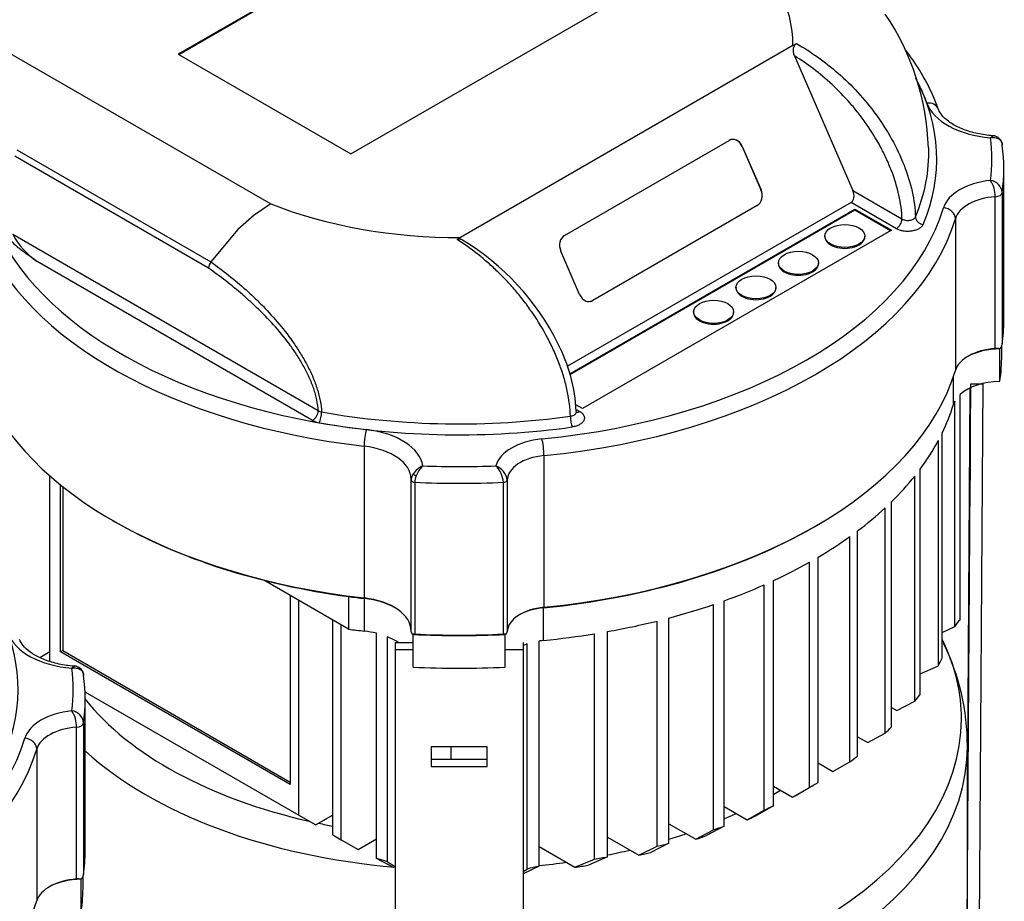
# Model space of a CAD drawing. Units: millimetres. Extents: x 111 to 4570, y 111 to 3189.
# Drawn here: x 3686 to 3960, y 2522 to 2767 of the extents above; entities that cross this region are included whole.
import ezdxf

# ---------------------------------------------------------------- set-up
doc = ezdxf.new("R2010")
doc.units = ezdxf.units.MM
for name, color, linetype in [('15SV09R075T_A_DD', 7, 'Continuous'), ('Default', 7, 'Continuous'), ('HV4.055_4.075_4.', 7, 'Continuous'), ('LOWARA-BRACKET-0', 7, 'Continuous')]:
    doc.layers.add(name, color=color, linetype=linetype)

# ---------------------------------------------------------------- blocks, each defined once
blk = doc.blocks.new('SE3')
at = {"layer": '15SV09R075T_A_DD', "color": 7, "linetype": 'Continuous'}
blk.add_line((3949.4, 2512.13), (3949.4, 2565.31), dxfattribs=at)
for centre, radius, start, end in [((3775.93, 2517.71), 183.57, 24.4837, 24.9047), ((3884.63, 2565.52), 64.75, 359.8119, 26.0744)]:
    blk.add_arc(centre, radius, start, end, dxfattribs=at)
for centre, major_axis, start_param, end_param in [((3808.12, 2573.01), (139.62, 0), 0, 0.259835), ((3808.12, 2606.11), (114.47, 0), 3.573478, 4.339495), ((3808.12, 2573.01), (139.62, 0), 4.840066, 6.283185), ((3808.12, 2565.31), (-141.28, 0), 1.696966, 3.141604), ((3808.12, 2602.08), (-123.03, 0), 0.564267, 1.425785), ((3808.12, 2602.08), (-123.03, 0), -3.922032, -3.900387), ((3808.12, 2602.08), (-123.03, 0), -4.070733, -4.036078), ((3808.12, 2606.11), (114.47, 0), 4.364448, 4.400293), ((3808.12, 2602.08), (-123.03, 0), -4.218579, -4.173833), ((3808.12, 2602.08), (-123.03, 0), -4.370277, -4.316587), ((3808.12, 2602.08), (-123.03, 0), -4.530649, -4.468333)]:
    blk.add_ellipse(centre, major_axis=major_axis, ratio=0.57735, start_param=start_param, end_param=end_param, dxfattribs=at)
at = {"layer": 'HV4.055_4.075_4.', "color": 7, "linetype": 'Continuous'}
for p, q in [((3812.68, 2805.43), (3730.03, 2757.71)), ((3812.68, 2805.2), (3730.22, 2757.59)), ((3778.02, 2730), (3860.67, 2777.72)), ((3680.91, 2759.34), (3755.75, 2716.12)), ((3900.9, 2760.11), (3808.52, 2706.78)), ((3900.9, 2760.11), (3901.88, 2760.66)), ((3730.03, 2757.71), (3778.02, 2730)), ((3901.35, 2757.27), (3917.58, 2719.82)), ((3837.43, 2707.37), (3883.15, 2733.77)), ((3886.82, 2732.11), (3886.78, 2732.1)), ((3886.78, 2732.1), (3892.01, 2720.05)), ((3886.82, 2732.11), (3892.04, 2720.06)), ((3738.45, 2698.29), (3684.61, 2729.37)), ((3685.22, 2731.16), (3739.13, 2700.04)), ((3959.51, 2683.68), (3959.51, 2725.87)), ((3892.01, 2720.05), (3892.04, 2720.06)), ((3917.58, 2719.82), (3931.21, 2711.95)), ((3957.14, 2675.93), (3957.14, 2718.11)), ((3959.08, 2719.29), (3959.08, 2677.1)), ((3755.75, 2716.12), (3751.11, 2712.99)), ((3917.06, 2716.5), (3838.22, 2670.98)), ((3890.96, 2715.67), (3845.23, 2689.27)), ((3890.99, 2715.68), (3845.26, 2689.28)), ((3890.99, 2715.68), (3890.96, 2715.67)), ((3929.64, 2709.23), (3917.06, 2716.5)), ((3751.11, 2712.99), (3746.61, 2709.04)), ((3838.86, 2668.88), (3918.14, 2714.65)), ((3838.92, 2668.69), (3918.14, 2714.43)), ((3918.14, 2714.65), (3928.25, 2708.81)), ((3918.14, 2714.43), (3918.14, 2714.65)), ((3918.14, 2714.43), (3928.05, 2708.7)), ((3946.04, 2712), (3946.04, 2669.81)), ((3684.03, 2707.69), (3768.96, 2658.66)), ((3746.61, 2709.04), (3739.14, 2700.04)), ((3807.54, 2706.2), (3808.52, 2706.78)), ((3928.25, 2708.81), (3842.37, 2659.23)), ((3909.78, 2707.2), (3909.78, 2706.97)), ((3920.89, 2706.97), (3920.89, 2707.2)), ((3841.6, 2690.94), (3836.38, 2702.99)), ((3767.38, 2655.94), (3690.82, 2700.14)), ((3739.13, 2700.04), (3739.14, 2700.04)), ((3896.86, 2699.74), (3896.86, 2699.51)), ((3907.98, 2699.51), (3907.98, 2699.74)), ((3885.08, 2692.93), (3885.08, 2692.71)), ((3896.19, 2692.71), (3896.19, 2692.93)), ((3845.23, 2689.27), (3845.26, 2689.28)), ((3873.29, 2686.13), (3873.29, 2685.9)), ((3884.4, 2685.9), (3884.4, 2686.13)), ((3958.95, 2674.16), (3958.95, 2676.7)), ((3958.41, 2675.85), (3958.43, 2675.85)), ((3958.41, 2666.78), (3958.41, 2675.85)), ((3945.5, 2660.34), (3945.5, 2668.11)), ((3947.37, 2600.56), (3947.37, 2663.16)), ((3842.37, 2659.23), (3840.58, 2660.26)), ((3945.89, 2598.7), (3945.89, 2661.29)), ((3840.66, 2659), (3841.65, 2658.43)), ((3942.39, 2589.83), (3942.39, 2652.43)), ((3941.32, 2587.73), (3941.32, 2650.33)), ((3781.7, 2648.78), (3781.7, 2606.59)), ((3831.69, 2646.19), (3831.69, 2604.01)), ((3936.24, 2579.77), (3936.24, 2642.37)), ((3694.38, 2588.97), (3694.38, 2640.52)), ((3794.79, 2639.39), (3794.79, 2639.58)), ((3794.79, 2597.21), (3794.79, 2639.39)), ((3795.81, 2638.75), (3795.81, 2596.57)), ((3820.44, 2596.57), (3820.44, 2638.75)), ((3821.46, 2639.37), (3821.46, 2597.19)), ((3934.79, 2577.89), (3934.79, 2640.49)), ((3697.32, 2591.6), (3697.32, 2638.04)), ((3697.94, 2637.54), (3697.94, 2591.96)), ((3928.31, 2570.74), (3928.31, 2633.34)), ((3926.54, 2569.04), (3926.54, 2631.64)), ((3711.87, 2628.11), (3712.27, 2627.89)), ((3906.72, 2626.3), (3907.11, 2626.53)), ((3918.83, 2562.61), (3918.83, 2625.21)), ((3916.76, 2561.08), (3916.76, 2623.68)), ((3905.54, 2553.95), (3905.54, 2616.55)), ((3907.89, 2555.31), (3907.89, 2617.91)), ((3777.37, 2597.93), (3753.85, 2611.51)), ((3895.54, 2548.84), (3895.54, 2611.43)), ((3892.9, 2547.64), (3892.9, 2610.24)), ((3761.19, 2607.28), (3761.19, 2554.73)), ((3763.54, 2546.23), (3763.54, 2605.91)), ((3777.37, 2607), (3777.37, 2597.93)), ((3781.7, 2606.59), (3781.81, 2606.45)), ((3781.81, 2597.38), (3781.81, 2606.45)), ((3881.75, 2543.19), (3881.75, 2605.79)), ((3831.6, 2603.87), (3831.69, 2604.01)), ((3831.6, 2594.8), (3831.6, 2603.87)), ((3878.82, 2542.16), (3878.82, 2604.76)), ((3772.97, 2540.79), (3772.97, 2600.47)), ((3863.17, 2537.59), (3863.17, 2600.19)), ((3866.43, 2538.43), (3866.43, 2601.02)), ((3775.33, 2539.42), (3775.33, 2599.11)), ((3849.39, 2534.66), (3849.39, 2597.25)), ((3942.39, 2596.98), (3945.89, 2598.7)), ((3785.12, 2534.19), (3785.12, 2596.79)), ((3788.16, 2533.22), (3788.16, 2595.82)), ((3795.08, 2596.53), (3795.34, 2596.46)), ((3795.34, 2587.38), (3795.34, 2596.46)), ((3821.16, 2596.53), (3820.9, 2596.46)), ((3820.9, 2587.38), (3820.9, 2596.46)), ((3830.35, 2532.04), (3830.35, 2594.64)), ((3845.75, 2534.04), (3845.75, 2596.63)), ((3697.94, 2591.96), (3697.32, 2591.6)), ((3697.94, 2591.96), (3761.19, 2555.45)), ((3827.06, 2531.22), (3827.06, 2593.82)), ((3694.38, 2591.6), (3691.59, 2590)), ((3761.19, 2554.73), (3697.32, 2591.6)), ((3936.24, 2585.51), (3941.32, 2587.73)), ((3704.12, 2580.54), (3763.54, 2546.23)), ((3704.16, 2536.26), (3704.16, 2578.44)), ((3928.31, 2576.18), (3929.74, 2575.36)), ((3929.74, 2575.36), (3934.79, 2577.89)), ((3701.8, 2528.5), (3701.8, 2570.69)), ((3703.73, 2571.86), (3703.73, 2529.68)), ((3918.83, 2568.05), (3921.69, 2566.4)), ((3921.69, 2566.4), (3926.54, 2569.04)), ((3690.7, 2564.58), (3690.7, 2522.39)), ((3805.87, 2561.73), (3805.87, 2565.21)), ((3907.89, 2560.76), (3912.01, 2558.38)), ((3912.01, 2558.38), (3916.76, 2561.08)), ((3895.54, 2554.28), (3900.82, 2551.23)), ((3900.82, 2551.23), (3905.54, 2553.95)), ((3902.01, 2551.91), (3906.72, 2554.63)), ((3881.75, 2548.63), (3888.14, 2544.94)), ((3895.54, 2548.84), (3890.8, 2546.13)), ((3763.54, 2546.23), (3768.26, 2543.51)), ((3772.97, 2546.23), (3768.26, 2543.51)), ((3888.14, 2544.94), (3892.9, 2547.64)), ((3866.43, 2543.87), (3873.94, 2539.54)), ((3881.75, 2543.19), (3876.91, 2540.54)), ((3772.97, 2540.79), (3775.33, 2539.42)), ((3849.39, 2540.1), (3858.07, 2535.09)), ((3873.94, 2539.54), (3878.82, 2542.16)), ((3775.33, 2539.42), (3780.04, 2536.7)), ((3780.04, 2536.7), (3785.12, 2539.64)), ((3830.35, 2537.48), (3840.3, 2531.74)), ((3858.07, 2535.09), (3863.17, 2537.59)), ((3866.43, 2538.43), (3861.39, 2535.89)), ((3849.39, 2534.66), (3844.03, 2532.31)), ((3790.09, 2531.62), (3785.12, 2534.19)), ((3788.16, 2533.22), (3790.34, 2531.99)), ((3830.35, 2532.04), (3825.9, 2529.9)), ((3840.3, 2531.74), (3845.75, 2534.04)), ((3703.61, 2526.73), (3703.61, 2529.28)), ((3825.9, 2530.57), (3827.06, 2531.22)), ((3703.07, 2528.42), (3703.09, 2528.43)), ((3703.07, 2519.35), (3703.07, 2528.42))]:
    blk.add_line(p, q, dxfattribs=at)
for centre, radius, start, end in [((3868.56, 2729.67), 70.01, 1.6759, 34.0455), ((3956.45, 2732.41), 2.63, 359.4061, 87.5052), ((3948.92, 2718.19), 8.22, 359.4516, 32.9366), ((3955.27, 2718.87), 3.83, 6.2542, 81.7808), ((3702.74, 2717.7), 21.22, 208.1267, 235.8209), ((3773.65, 2646.77), 69.02, 26.2565, 59.1413), ((3741.88, 2697.96), 3.45, 142.8005, 174.474), ((3796.22, 2656.53), 44.48, 2.4652, 27.8358), ((3956.22, 2677.79), 2.94, 318.7245, 346.3967), ((3957.54, 2671.41), 4.54, 78.6384, 95.0197), ((3770.44, 2661.01), 2.78, 237.7385, 258.431), ((3770.15, 2660.94), 5.71, 240.999, 260.7064), ((3798.03, 2639.27), 3.25, 146.6289, 177.8776), ((3800.28, 2637.82), 5.92, 112.2243, 146.906), ((3803.09, 2637.92), 7.38, 133.1135, 159.3556), ((3813.17, 2638.14), 7.29, 4.8237, 45.1932), ((3800.88, 2638.61), 5.08, 157.8761, 178.3653), ((3795.6, 2593.25), 3.32, 86.3927, 98.9867), ((3820.65, 2593.24), 3.33, 81.078, 93.5979), ((3820.7, 2597.25), 0.757, 336.5572, 355.0544), ((3701.11, 2584.99), 2.63, 359.4061, 87.5052), ((3693.57, 2570.77), 8.22, 359.4516, 32.9366), ((3699.93, 2571.45), 3.83, 6.2542, 81.7808), ((3700.88, 2530.37), 2.94, 318.7245, 346.3967), ((3702.19, 2523.98), 4.54, 78.6384, 95.0197)]:
    blk.add_arc(centre, radius, start, end, dxfattribs=at)
for centre, major_axis, ratio, start_param, end_param in [((3808.12, 2760.34), (-92.78, 0), 0.57735, 3.137273, 3.74133), ((3808.12, 2760.34), (127.22, 0), 0.57735, 2.8366, 3.155289), ((3808.12, 2728.59), (-132.76, 0), 0.57735, 2.902502, 3.438861), ((3808.12, 2728.59), (132.78, 0), 0.57735, 0.204079, 0.259076), ((3938.14, 2741.4), (-3.14, -1.12), 0.799553, 3.159862, 4.43326), ((3958.91, 2746.61), (-21.21, 0), 0.57735, 0.204079, 1.424681), ((3884.46, 2730.75), (0.63, -3.27), 0.800726, 1.840659, 3.411455), ((3884.43, 2730.74), (0.63, -3.27), 0.800726, 1.840659, 3.141593), ((3808.12, 2728.59), (-148.06, 0), 0.57735, 3.072193, 3.210716), ((3808.12, 2730.35), (-130.54, 0), 0.57735, 2.902502, 3.160295), ((3808.12, 2725.87), (-151.39, 0), 0.57735, 3.066242, 3.216851), ((3958.75, 2713.44), (-16.23, 0), 0.57735, 4.893945, 6.110781), ((3889.65, 2718.69), (0.63, -3.27), 0.800726, 0.269863, 1.840659), ((3889.68, 2718.7), (-0.63, 3.27), 0.800726, 3.411455, 4.982252), ((3916.01, 2718.92), (0.81, -2.53), 0.675663, 0.145188, 1.715984), ((3958.75, 2710.72), (-12.9, 0), 0.57735, 4.837474, 6.110781), ((3956.86, 2719.38), (2.22, 0), 0.57735, 4.837474, 6.207834), ((3808.12, 2760.34), (-92.78, 0), 0.57735, 0.971059, 1.575116), ((3808.12, 2728.59), (136.67, 0), 0.57735, 4.881585, 6.110781), ((3942.76, 2712.33), (-3.19, 0.96), 0.804392, 3.379604, 4.950401), ((3937.1, 2712.25), (-2.05, 0.86), 0.79327, 0.350952, 1.893967), ((3808.12, 2728.59), (-132.78, 0), 0.57735, 0.224903, 1.375452), ((3808.12, 2725.87), (140, 0), 0.57735, 4.881585, 6.110781), ((3929.64, 2711.05), (1.11, 1.92), 0.57735, 3.926991, 5.497787), ((3808.12, 2725.87), (-136.11, 0), 0.57735, 0.224903, 1.375452), ((3838.73, 2704.35), (0.63, -3.27), 0.800726, 3.411455, 4.982252), ((3915.33, 2706.97), (-5.56, 0), 0.57735, 0, 3.141593), ((3902.42, 2699.51), (-5.56, 0), 0.57735, 0, 3.141593), ((3843.96, 2692.3), (-0.63, 3.27), 0.800726, 1.840659, 3.411455), ((3890.63, 2692.71), (-5.56, 0), 0.57735, 0, 3.141593), ((3843.92, 2692.29), (-0.63, 3.27), 0.800726, 3.141593, 3.411455), ((3878.85, 2685.9), (-5.56, 0), 0.57735, 0, 3.141593), ((3808.12, 2683.68), (-151.39, 0), 0.57735, 3.066242, 3.141593), ((3958.75, 2668.54), (-12.9, 0), 0.57735, 4.837474, 6.110781), ((3958.75, 2668.08), (-13.45, 0), 0.57735, 4.737578, 5.476918), ((3808.12, 2674.16), (-150.83, 0), 0.57735, 3.056748, 3.141593), ((3808.12, 2683.68), (140, 0), 0.57735, 4.881585, 6.110781), ((3808.12, 2683.68), (-136.11, 0), 0.57735, 0.224903, 1.375452), ((3958.75, 2659.01), (-13.45, 0), 0.57735, 4.737578, 5.719959), ((3808.12, 2674.16), (139.44, 0), 0.57735, -0.273263, -0.172404), ((3958.75, 2659.01), (-13.45, 0), 0.57735, 5.98498, 6.110781), ((3767.38, 2657.76), (-1.11, -1.92), 0.57735, 0.785398, 2.356194), ((3769.23, 2657.11), (-0.39, -2.19), 0.239159, 0.636775, 2.17979), ((3808.12, 2730.35), (-130.54, 0), 0.57735, 1.273528, 1.809887), ((3841.65, 2660.24), (1.11, 1.92), 0.57735, 3.301635, 3.926991), ((3808.12, 2728.59), (132.76, 0), 0.57735, 4.415121, 4.951479), ((3839.56, 2655.93), (0.31, -2.2), 0.193362, 4.111023, 5.654038), ((3782.35, 2650.67), (-0.38, -3.31), 0.158486, 3.766153, 5.336949), ((3778.55, 2642.3), (19.57, 0), 0.57735, 0.08901, 1.375452), ((3833.77, 2641.91), (-15.65, 0), 0.57735, 4.881585, 6.126906), ((3831.13, 2648.09), (0.33, -3.32), 0.13749, 0.948521, 2.519317), ((3808.12, 2674.16), (139.44, 0), 0.57735, -0.405832, -0.300481), ((3778.55, 2639.58), (16.24, 0), 0.57735, 0, 1.375452), ((3833.77, 2639.18), (-12.31, 0), 0.57735, 4.881585, 6.256335), ((3798.12, 2639.58), (-3.33, 0), 0.816497, 5.709786, 6.283185), ((3796.25, 2640.57), (-0.971, 0.54), 0.067807, 0.319329, 1.532389), ((3808.12, 2728.59), (-148.06, 0), 0.57735, 1.502678, 1.639681), ((3795.9, 2639.39), (1.11, 0), 0.57735, 3.141593, 4.630968), ((3808.12, 2725.87), (151.39, 0), 0.57735, 4.630968, 4.793842), ((3820.35, 2639.39), (1.11, 0), 0.57735, 4.793842, 6.256335), ((3808.12, 2674.16), (139.44, 0), 0.57735, -0.531689, -0.43144), ((3808.12, 2674.16), (139.44, 0), 0.57735, -0.653542, -0.556308), ((3808.12, 2683.23), (-135.56, 0), 0.57735, 0.785398, 1.341956), ((3808.12, 2683.23), (139.44, 0), 0.57735, 4.881585, 5.497787), ((3808.12, 2674.16), (139.44, 0), 0.57735, -0.773446, -0.67762), ((3808.12, 2674.16), (139.44, 0), 0.57735, -0.893176, -0.797351), ((3808.12, 2674.16), (139.44, 0), 0.57735, -1.014488, -0.917254), ((3808.12, 2683.23), (-135.56, 0), 0.57735, 1.341956, 1.375452), ((3778.55, 2597.4), (-16.24, 0), 0.57735, 3.141593, 4.517044), ((3778.55, 2596.94), (16.79, 0), 0.57735, 0.785398, 1.375452), ((3552.77, 2581.17), (-132.76, 0), 0.57735, 2.902502, 3.438861), ((3833.77, 2597), (-12.31, 0), 0.57735, 4.881585, 6.256335), ((3833.77, 2596.54), (12.87, 0), 0.57735, 1.739992, 2.33437), ((3808.12, 2674.16), (139.44, 0), 0.57735, -1.139357, -1.039107), ((3808.12, 2674.16), (139.44, 0), 0.57735, -1.270316, -1.164965), ((3958.75, 2596.41), (-13.45, 0), 0.57735, 5.719959, 5.98498), ((3808.12, 2674.16), (-135.56, 0), 0.57735, 1.341956, 1.375452), ((3778.55, 2587.87), (16.79, 0), 0.57735, 1.168407, 1.375452), ((3703.56, 2599.18), (-21.21, 0), 0.57735, 0.204079, 1.424681), ((3778.55, 2587.87), (16.79, 0), 0.57735, 0.720036, 0.961537), ((3795.9, 2596.3), (-1.06, 1.06), 0.317837, 0.30774, 1.051178), ((3808.12, 2683.23), (150.83, 0), 0.57735, 4.627573, 4.797205), ((3808.12, 2683.68), (-151.39, 0), 0.57735, 1.489376, 1.652249), ((3820.35, 2596.3), (1.06, 1.06), 0.317837, -1.054384, -0.638126), ((3833.77, 2587.47), (-12.87, 0), 0.57735, -1.4016, -1.302458), ((3808.12, 2674.16), (139.44, 0), 0.57735, -1.4016, -1.297534), ((3833.77, 2587.47), (12.87, 0), 0.57735, -4.164556, -4.054414), ((3808.12, 2611.56), (139.44, 0), 0.57735, -0.300481, -0.273263), ((3552.77, 2581.17), (-148.06, 0), 0.57735, 3.072193, 3.210716), ((3808.12, 2674.16), (150.83, 0), 0.57735, 4.627573, 4.797205), ((3552.77, 2578.44), (-151.39, 0), 0.57735, 3.066242, 3.216851), ((3808.12, 2611.56), (139.44, 0), 0.57735, -0.43144, -0.405832), ((3703.4, 2566.02), (-16.23, 0), 0.57735, 4.893945, 6.110781), ((3703.4, 2563.3), (-12.9, 0), 0.57735, 4.837474, 6.110781), ((3701.52, 2571.96), (2.22, 0), 0.57735, 4.837474, 6.207834), ((3808.12, 2611.56), (139.44, 0), 0.57735, -0.556308, -0.531689), ((3552.77, 2581.17), (136.67, 0), 0.57735, 4.881585, 6.110781), ((3687.42, 2564.91), (-3.19, 0.96), 0.804392, 3.379604, 4.950401), ((3552.77, 2578.44), (140, 0), 0.57735, 4.881585, 6.110781), ((3808.12, 2611.56), (139.44, 0), 0.57735, -0.67762, -0.653542), ((3808.12, 2611.56), (139.44, 0), 0.57735, -0.797351, -0.773446), ((3808.12, 2606.11), (132.78, 0), 0.57735, -0.797951, -0.785398), ((3808.12, 2611.56), (139.44, 0), 0.57735, -0.917254, -0.893176), ((3808.12, 2606.11), (132.78, 0), 0.57735, -0.923916, -0.898611), ((3808.12, 2611.56), (139.44, 0), 0.57735, -1.039107, -1.014488), ((3808.12, 2606.11), (132.78, 0), 0.57735, -1.052149, -1.026213), ((3808.12, 2611.56), (139.44, 0), 0.57735, -1.164965, -1.139357), ((3552.77, 2536.26), (-151.39, 0), 0.57735, 3.066242, 3.141593), ((3808.12, 2611.56), (139.44, 0), 0.57735, -1.297534, -1.270316), ((3808.12, 2606.11), (132.78, 0), 0.57735, -1.185076, -1.157975), ((3778.55, 2525.27), (16.79, 0), 0.57735, 0.961537, 1.168407), ((3833.77, 2524.87), (-12.87, 0), 0.57735, 4.980727, 5.260222), ((3808.12, 2606.11), (132.78, 0), 0.57735, -1.325991, -1.29696), ((3703.4, 2521.11), (-12.9, 0), 0.57735, 4.837474, 6.110781), ((3703.4, 2520.66), (-13.45, 0), 0.57735, 4.737578, 5.476918), ((3552.77, 2526.73), (-150.83, 0), 0.57735, 3.056748, 3.141593), ((3552.77, 2536.26), (140, 0), 0.57735, 4.881585, 6.110781)]:
    blk.add_ellipse(centre, major_axis=major_axis, ratio=ratio, start_param=start_param, end_param=end_param, dxfattribs=at)
for centre in [(3915.33, 2707.2), (3902.42, 2699.74), (3890.63, 2692.93), (3878.85, 2686.13)]:
    blk.add_ellipse(centre, major_axis=(-5.56, 0), ratio=0.57735, dxfattribs=at)
for points, knots in [([(3901.35, 2757.27), (3901.22, 2757.57), (3901.13, 2757.88), (3901.05, 2758.37), (3901.03, 2758.53), (3901.02, 2758.86), (3901.02, 2759.02), (3901.06, 2759.34), (3901.09, 2759.49), (3901.18, 2759.79), (3901.23, 2759.93), (3901.38, 2760.19), (3901.46, 2760.31), (3901.65, 2760.51), (3901.76, 2760.6), (3901.88, 2760.66)], [0, 0, 0, 0, 0.25, 0.25, 0.375, 0.375, 0.5, 0.5, 0.625, 0.625, 0.75, 0.75, 0.875, 0.875, 1, 1, 1, 1]), ([(3901.88, 2760.66), (3905.83, 2758.44), (3909.7, 2755.75), (3915.36, 2750.78), (3917.21, 2748.99), (3920.72, 2745.16), (3922.4, 2743.11), (3925.59, 2738.73), (3927.04, 2736.47), (3929.64, 2731.8), (3930.8, 2729.37), (3932.74, 2724.43), (3933.49, 2721.99), (3934.57, 2717.17), (3934.88, 2714.77), (3934.95, 2712.5)], [0, 0, 0, 0, 0.25, 0.25, 0.375, 0.375, 0.5, 0.5, 0.625, 0.625, 0.75, 0.75, 0.875, 0.875, 1, 1, 1, 1]), ([(3941.28, 2742.53), (3940.75, 2743.93), (3939.44, 2747.31), (3936.47, 2752.91), (3933.67, 2756.97), (3932.28, 2758.79)], [0, 0, 0, 0, 0.0413003, 0.117771, 0.1821415, 0.1821415, 0.1821415, 0.1821415]), ([(3931.21, 2711.95), (3931.18, 2713), (3931.09, 2714.08), (3930.81, 2716.29), (3930.61, 2717.4), (3929.87, 2720.76), (3929.18, 2723.03), (3928.08, 2725.9), (3927.84, 2726.48), (3927.36, 2727.62), (3927.11, 2728.19), (3926.33, 2729.87), (3925.77, 2730.98), (3924, 2734.25), (3922.69, 2736.36), (3920.9, 2738.92), (3920.53, 2739.43), (3919.79, 2740.42), (3919.42, 2740.91), (3918.28, 2742.36), (3917.5, 2743.29), (3915.13, 2746), (3913.48, 2747.7), (3910.07, 2750.87), (3908.35, 2752.31), (3904.87, 2754.96), (3903.12, 2756.17), (3901.35, 2757.27)], [0, 0, 0, 0, 0.0625, 0.0625, 0.125, 0.125, 0.25, 0.25, 0.28125, 0.28125, 0.3125, 0.3125, 0.375, 0.375, 0.5, 0.5, 0.53125, 0.53125, 0.5625, 0.5625, 0.625, 0.625, 0.75, 0.75, 0.875, 0.875, 1, 1, 1, 1]), ([(3957.09, 2735.02), (3956.26, 2735.08), (3954.19, 2735.25), (3950.59, 2735.96), (3946.96, 2737.28), (3944.08, 2738.95), (3942.08, 2740.85), (3941.56, 2741.9), (3941.28, 2742.53)], [0, 0, 0, 0, 0.095159, 0.27913, 0.461781, 0.641945, 0.819895, 1, 1, 1, 1]), ([(3955.82, 2734.49), (3956, 2734.73), (3956.17, 2734.89), (3956.4, 2735.03), (3956.47, 2735.05), (3956.56, 2735.06), (3956.57, 2735.06), (3956.59, 2735.05)], [0, 0, 0, 0, 0.25, 0.25, 0.375, 0.375, 0.4048358, 0.4048358, 0.4048358, 0.4048358]), ([(3955.82, 2734.49), (3956.24, 2734.58), (3956.66, 2734.59), (3957.45, 2734.48), (3957.8, 2734.36), (3958.26, 2734.08), (3958.39, 2733.97), (3958.63, 2733.73), (3958.74, 2733.59), (3958.99, 2733.15), (3959.08, 2732.8), (3959.08, 2732.44)], [0, 0, 0, 0, 0.25, 0.25, 0.5, 0.5, 0.625, 0.625, 0.75, 0.75, 1, 1, 1, 1]), ([(3931.21, 2711.95), (3931.35, 2711.87), (3931.51, 2711.79), (3931.85, 2711.67), (3932.03, 2711.62), (3932.41, 2711.55), (3932.61, 2711.54), (3933, 2711.53), (3933.2, 2711.54), (3933.58, 2711.6), (3933.76, 2711.64), (3934.09, 2711.76), (3934.25, 2711.83), (3934.52, 2711.99), (3934.64, 2712.08), (3934.83, 2712.28), (3934.9, 2712.39), (3934.95, 2712.5)], [0, 0, 0, 0, 0.125, 0.125, 0.25, 0.25, 0.375, 0.375, 0.5, 0.5, 0.625, 0.625, 0.75, 0.75, 0.875, 0.875, 1, 1, 1, 1]), ([(3937.1, 2710.44), (3937.01, 2710.21), (3936.87, 2710), (3936.49, 2709.61), (3936.25, 2709.42), (3935.85, 2709.18), (3935.7, 2709.1), (3935.4, 2708.96), (3935.23, 2708.9), (3934.73, 2708.73), (3934.37, 2708.64), (3933.8, 2708.54), (3933.61, 2708.52), (3933.22, 2708.49), (3933.02, 2708.48), (3932.43, 2708.48), (3932.04, 2708.5), (3931.28, 2708.62), (3930.92, 2708.71), (3930.24, 2708.93), (3929.92, 2709.07), (3929.64, 2709.23)], [0, 0, 0, 0, 0.125, 0.125, 0.25, 0.25, 0.3125, 0.3125, 0.375, 0.375, 0.5, 0.5, 0.5625, 0.5625, 0.625, 0.625, 0.75, 0.75, 0.875, 0.875, 1, 1, 1, 1]), ([(3690.82, 2700.14), (3690.48, 2700.38), (3690.14, 2700.61), (3689.47, 2701.09), (3689.13, 2701.32), (3688.13, 2702.04), (3687.46, 2702.51), (3686.17, 2703.48), (3685.53, 2703.98), (3684.66, 2704.75), (3684.38, 2705.01), (3683.88, 2705.55), (3683.66, 2705.82), (3683.5, 2706.12)], [0, 0, 0, 0, 0.125, 0.125, 0.25, 0.25, 0.5, 0.5, 0.75, 0.75, 0.875, 0.875, 1, 1, 1, 1]), ([(3807.54, 2706.2), (3807.66, 2706.27), (3807.78, 2706.32), (3808.04, 2706.37), (3808.17, 2706.38), (3808.44, 2706.36), (3808.57, 2706.33), (3808.83, 2706.23), (3808.95, 2706.16), (3809.08, 2706.08), (3809.09, 2706.08), (3809.09, 2706.07)], [0, 0, 0, 0, 0.125, 0.125, 0.25, 0.25, 0.375, 0.375, 0.5, 0.5, 0.5058606, 0.5058606, 0.5058606, 0.5058606]), ([(3839.03, 2657.13), (3838.97, 2659.38), (3838.68, 2661.72), (3837.91, 2665.36), (3837.6, 2666.6), (3836.87, 2669.07), (3836.46, 2670.3), (3835.54, 2672.76), (3835.04, 2673.99), (3834.21, 2675.83), (3833.93, 2676.44), (3833.33, 2677.66), (3833.03, 2678.26), (3831.46, 2681.24), (3830.07, 2683.54), (3828.18, 2686.32), (3827.79, 2686.87), (3827.01, 2687.95), (3826.61, 2688.48), (3825.41, 2690.05), (3824.59, 2691.06), (3822.92, 2693.03), (3822.07, 2693.98), (3820.32, 2695.82), (3819.44, 2696.71), (3817.65, 2698.42), (3816.74, 2699.24), (3814.92, 2700.82), (3814, 2701.57), (3811.25, 2703.72), (3809.4, 2705.02), (3807.54, 2706.2)], [0, 0, 0, 0, 0.125, 0.125, 0.1875, 0.1875, 0.25, 0.25, 0.3125, 0.3125, 0.34375, 0.34375, 0.375, 0.375, 0.5, 0.5, 0.53125, 0.53125, 0.5625, 0.5625, 0.625, 0.625, 0.6875, 0.6875, 0.75, 0.75, 0.8125, 0.8125, 0.875, 0.875, 1, 1, 1, 1]), ([(3739.14, 2700.04), (3740.79, 2698.85), (3742.43, 2697.6), (3745.68, 2694.99), (3747.29, 2693.63), (3749.68, 2691.48), (3750.47, 2690.75), (3752.05, 2689.24), (3752.84, 2688.46), (3755.16, 2686.08), (3756.67, 2684.43), (3759.59, 2680.95), (3761, 2679.12), (3763, 2676.19), (3763.64, 2675.2), (3764.86, 2673.18), (3765.44, 2672.15), (3766.25, 2670.57), (3766.52, 2670.04), (3767.02, 2668.97), (3767.26, 2668.43), (3767.94, 2666.8), (3768.35, 2665.71), (3768.86, 2664.08), (3769.01, 2663.54), (3769.29, 2662.45), (3769.41, 2661.91), (3769.71, 2660.32), (3769.83, 2659.29), (3769.88, 2658.29)], [0, 0, 0, 0, 0.125, 0.125, 0.25, 0.25, 0.3125, 0.3125, 0.375, 0.375, 0.5, 0.5, 0.625, 0.625, 0.6875, 0.6875, 0.75, 0.75, 0.78125, 0.78125, 0.8125, 0.8125, 0.875, 0.875, 0.90625, 0.90625, 0.9375, 0.9375, 1, 1, 1, 1]), ([(3768.96, 2658.66), (3768.9, 2659.63), (3768.77, 2660.62), (3768.45, 2662.16), (3768.32, 2662.68), (3768.03, 2663.73), (3767.87, 2664.26), (3767.34, 2665.82), (3766.92, 2666.87), (3766.22, 2668.43), (3765.97, 2668.94), (3765.46, 2669.96), (3765.2, 2670.47), (3764.37, 2671.96), (3763.79, 2672.94), (3762.86, 2674.38), (3762.55, 2674.85), (3761.9, 2675.79), (3761.58, 2676.26), (3759.91, 2678.55), (3758.51, 2680.27), (3755.62, 2683.55), (3754.13, 2685.11), (3751.83, 2687.34), (3751.06, 2688.07), (3749.51, 2689.49), (3748.74, 2690.18), (3746.39, 2692.21), (3744.82, 2693.49), (3741.65, 2695.96), (3740.05, 2697.15), (3738.45, 2698.29)], [0, 0, 0, 0, 0.0625, 0.0625, 0.09375, 0.09375, 0.125, 0.125, 0.1875, 0.1875, 0.21875, 0.21875, 0.25, 0.25, 0.3125, 0.3125, 0.34375, 0.34375, 0.375, 0.375, 0.5, 0.5, 0.625, 0.625, 0.6875, 0.6875, 0.75, 0.75, 0.875, 0.875, 1, 1, 1, 1]), ([(3839.03, 2657.13), (3839.23, 2657.15), (3839.41, 2657.19), (3839.75, 2657.3), (3839.91, 2657.37), (3840.19, 2657.53), (3840.32, 2657.61), (3840.52, 2657.81), (3840.59, 2657.92), (3840.7, 2658.14), (3840.73, 2658.26), (3840.73, 2658.4), (3840.73, 2658.42), (3840.73, 2658.44)], [0, 0, 0, 0, 0.125, 0.125, 0.25, 0.25, 0.375, 0.375, 0.5, 0.5, 0.625, 0.625, 0.648959, 0.648959, 0.648959, 0.648959]), ([(3841.65, 2658.43), (3841.93, 2658.27), (3842.17, 2658.08), (3842.55, 2657.69), (3842.71, 2657.48), (3842.85, 2657.15), (3842.89, 2657.04), (3842.94, 2656.82), (3842.95, 2656.7), (3842.95, 2656.37), (3842.89, 2656.14), (3842.73, 2655.81), (3842.67, 2655.71), (3842.51, 2655.5), (3842.42, 2655.39), (3842.12, 2655.1), (3841.88, 2654.93), (3841.31, 2654.61), (3841, 2654.47), (3840.31, 2654.26), (3839.94, 2654.17), (3839.56, 2654.12)], [0, 0, 0, 0, 0.125, 0.125, 0.25, 0.25, 0.3125, 0.3125, 0.375, 0.375, 0.5, 0.5, 0.5625, 0.5625, 0.625, 0.625, 0.75, 0.75, 0.875, 0.875, 1, 1, 1, 1]), ([(3840.81, 2658.11), (3840.81, 2658.11), (3840.79, 2658.12), (3840.72, 2658.24), (3840.74, 2658.35), (3840.75, 2658.39)], [0.4481681, 0.4481681, 0.4481681, 0.4481681, 0.5326325, 0.8677819, 1, 1, 1, 1]), ([(3821.46, 2639.37), (3821.46, 2640.14), (3821.04, 2641.01), (3819.83, 2642.43), (3819.06, 2642.99), (3818.31, 2643.31)], [0, 0, 0, 0, 0.5, 0.5, 1, 1, 1, 1]), ([(3701.75, 2587.6), (3700.92, 2587.66), (3698.84, 2587.82), (3695.24, 2588.54), (3691.62, 2589.85), (3688.74, 2591.53), (3686.74, 2593.43), (3686.22, 2594.48), (3685.93, 2595.1)], [0, 0, 0, 0, 0.095159, 0.27913, 0.461781, 0.641945, 0.819895, 1, 1, 1, 1]), ([(3700.48, 2587.07), (3700.65, 2587.31), (3700.82, 2587.47), (3701.06, 2587.6), (3701.13, 2587.63), (3701.21, 2587.63), (3701.23, 2587.63), (3701.24, 2587.63)], [0, 0, 0, 0, 0.25, 0.25, 0.375, 0.375, 0.4048358, 0.4048358, 0.4048358, 0.4048358]), ([(3700.48, 2587.07), (3700.9, 2587.15), (3701.32, 2587.17), (3702.1, 2587.06), (3702.45, 2586.94), (3702.91, 2586.66), (3703.05, 2586.55), (3703.29, 2586.31), (3703.39, 2586.17), (3703.65, 2585.72), (3703.73, 2585.38), (3703.73, 2585.02)], [0, 0, 0, 0, 0.25, 0.25, 0.5, 0.5, 0.625, 0.625, 0.75, 0.75, 1, 1, 1, 1])]:
    blk.add_open_spline(points, degree=3, knots=knots, dxfattribs=at)
at = {"layer": 'LOWARA-BRACKET-0', "color": 7, "linetype": 'Continuous'}
for p, q in [((3949.23, 2502.81), (3950.34, 2666.11)), ((3950.34, 2666.11), (3953.67, 2666.1)), ((3953.67, 2666.1), (3952.56, 2502.8)), ((3949.4, 2547.83), (3950.19, 2665.01)), ((3950.16, 2653.65), (3950.12, 2648.21)), ((3950.16, 2644.67), (3950.16, 2653.65)), ((3950.12, 2648.21), (3950.16, 2648.21)), ((3950.12, 2648.21), (3950.12, 2639.23)), ((3950.12, 2639.23), (3950.16, 2644.67)), ((3790.34, 2594.26), (3795.34, 2594.26)), ((3790.34, 2594.26), (3790.34, 2592.32)), ((3790.34, 2592.32), (3795.34, 2592.32)), ((3790.34, 2592.32), (3790.34, 2429.67)), ((3820.9, 2592.32), (3825.9, 2592.32)), ((3825.9, 2594.26), (3825.9, 2592.32)), ((3825.9, 2592.32), (3825.9, 2429.67)), ((3800.34, 2565.21), (3800.34, 2559.79)), ((3815.9, 2565.21), (3800.34, 2565.21)), ((3815.9, 2559.79), (3815.9, 2565.21)), ((3815.9, 2561.73), (3800.34, 2561.73)), ((3800.34, 2559.79), (3815.9, 2559.79))]:
    blk.add_line(p, q, dxfattribs=at)

msp = doc.modelspace()

# ---------------------------------------------------------------- block references
at = {"layer": 'Default'}
msp.add_blockref('SE3', (0, 0), dxfattribs=at)

doc.saveas('drawing.dxf')
